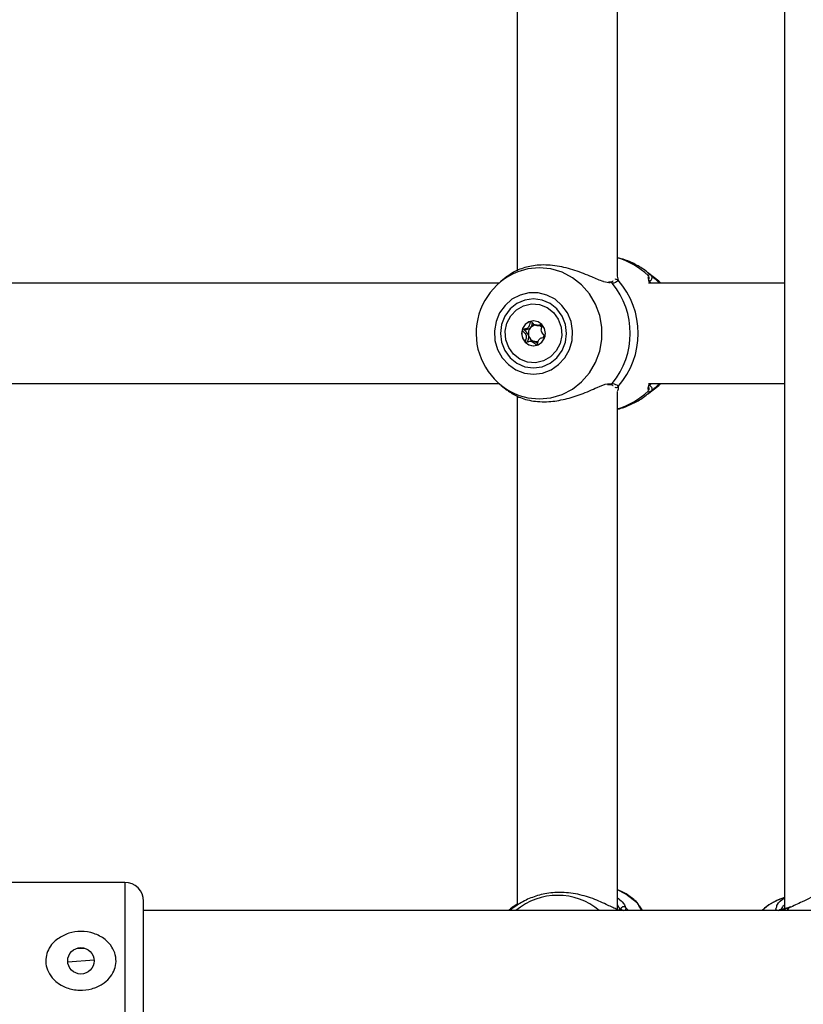
# Model space of a CAD drawing. Units: millimetres. Extents: x 0 to 42, y 0 to 29.8.
# Drawn here: x 10.7 to 10.9, y 17.9 to 18.2 of the extents above; entities that cross this region are included whole.
import ezdxf

# ---------------------------------------------------------------- set-up
doc = ezdxf.new("R2010")
doc.units = ezdxf.units.MM

msp = doc.modelspace()

# ---------------------------------------------------------------- linework, layer by layer
at = {"color": 7, "linetype": 'Continuous', "lineweight": 25}
for p, q in [((10.93995858938732, 18.38710580620155), (10.93995858938732, 17.91479001761443)), ((10.89561060321165, 18.08311096669827), (10.89561060321165, 18.21878448996704)), ((10.86894393654499, 18.21758350806027), (10.86894393654499, 18.08421888113965)), ((10.86639071287426, 18.08277080421504), (10.86472773337886, 18.08145093055317)), ((10.89552695536765, 18.08307416156384), (10.89558513045291, 18.08281382196495)), ((10.90657371067071, 18.08145093063825), (10.90363712532943, 18.08378163983308)), ((10.86412329268513, 18.08094772833266), (10.72515604341516, 18.08094772833266)), ((10.89355429428312, 18.08123018041369), (10.89327042103558, 18.08121330373196)), ((10.89355931461019, 18.08120034217876), (10.89359011876083, 18.0812051743486)), ((10.93995858938732, 18.08094772833266), (10.90384858168649, 18.08094772833266)), ((10.90398541150412, 18.08204254411578), (10.90397713568307, 18.08202762547289)), ((10.90717815146901, 18.08094772833266), (10.90657371067071, 18.08145093063825)), ((10.8742282065964, 18.06969711210116), (10.87489020557972, 18.06969711210116)), ((10.87320868626268, 18.06553167789795), (10.87254668727937, 18.06553167789795)), ((10.87350750073384, 18.06549377547865), (10.87320835266703, 18.06552856678831)), ((10.72517433282948, 18.05428106166599), (10.86412329268513, 18.05428106166599)), ((10.86472773337886, 18.05377785944548), (10.86635864707953, 18.05248343576542)), ((10.89296772296874, 18.05399221216244), (10.89359617473279, 18.05402204692842)), ((10.90363712532943, 18.05144715016556), (10.90657371067071, 18.0537778593604)), ((10.90384858168649, 18.05428106166599), (10.93995858938732, 18.05428106166599)), ((10.90657371067071, 18.0537778593604), (10.90717815146901, 18.05428106166599)), ((10.86894393654499, 18.0509168413936), (10.86894393654499, 17.91566493355843)), ((10.89561060321165, 17.9146007509853), (10.89561060321165, 18.05211782330037)), ((10.9039888643457, 18.05319589385199), (10.90399502200728, 18.05323774212398)), ((10.76473123980984, 17.92178106166599), (10.65473123980984, 17.92178106166599)), ((10.93995858938732, 17.91779879185293), (10.93900774964119, 17.91743264454383)), ((10.76973123980984, 17.88511439499933), (10.76973123980984, 17.91678106010964)), ((10.9010987165134, 17.9159831860604), (10.9010741860143, 17.91604345333226)), ((10.96271952445345, 17.91428106166599), (10.76973123980984, 17.91428106166599)), ((10.89634691472987, 17.91453321800241), (10.89628762254375, 17.91452913420096)), ((10.93895996616678, 17.91453933318839), (10.93893937240465, 17.91453666234099)), ((10.75178575737071, 17.90420573849534), (10.75391573616184, 17.90434265418099)), ((10.74957178173739, 17.90072321063692), (10.75655736454895, 17.90117224602839))]:
    msp.add_line(p, q, dxfattribs=at)
at = {"color": 8, "linetype": 'Continuous', "lineweight": 25}
for p, q in [((10.89558513045291, 18.08281382196495), (10.89582838773423, 18.0817252201559)), ((10.90457872272933, 18.08298494253823), (10.90380719105636, 18.08364511544997)), ((10.89341015187177, 18.05424405088744), (10.89425353793717, 18.05431288559778)), ((10.89582838773423, 18.05350356984274), (10.8958185050206, 18.05290033920451)), ((10.90366155604185, 18.05146657202139), (10.90457872272933, 18.05224384746042)), ((10.76473123980984, 17.92178106166599), (10.76473123980984, 17.88011439499932)), ((10.89635171945316, 17.91459772074821), (10.89561060321165, 17.91581578859969)), ((10.89852923622564, 17.91428106166599), (10.89785415387253, 17.91505855348924)), ((10.90090911697765, 17.9162745803011), (10.90084683471808, 17.91638992365338)), ((10.9406863317299, 17.91428106166599), (10.94128250961424, 17.91505855348924))]:
    msp.add_line(p, q, dxfattribs=at)
at = {"color": 8, "linetype": 'Continuous', "lineweight": 25, "flags": 128}
for points in [[(10.87485269336951, 18.05021784870649), (10.87792206508884, 18.05051405796606), (10.88088691303558, 18.05139259869371), (10.88364627286884, 18.05282355323865), (10.88610617789899, 18.05475819216008), (10.88818285901055, 18.05713063364989), (10.88980559731898, 18.05986008705857), (10.89091913241744, 18.0628536041239), (10.89148554420369, 18.06600924421256), (10.89148554420369, 18.06921954578609), (10.89091913241744, 18.07237518587475), (10.88980559731898, 18.07536870294008), (10.88818285901055, 18.07809815634876), (10.88610617789899, 18.08047059783857), (10.88364627286884, 18.08240523676), (10.88088691303558, 18.08383619130494), (10.87792206508884, 18.08471473203258), (10.87485269336951, 18.08501094129216), (10.87178332165017, 18.08471473203258), (10.86915592165957, 18.0839679961304)], [(10.86948416642604, 18.05114078688931), (10.87178332165017, 18.05051405796606), (10.87485269336951, 18.05021784870649)], [(10.90090911697765, 17.9162745803011), (10.89785740954936, 17.9186200380006), (10.89561060321165, 17.91984697924727)]]:
    msp.add_lwpolyline(points, dxfattribs=at)
at = {"color": 7, "linetype": 'Continuous', "lineweight": 25, "flags": 128}
for points in [[(10.87331389149525, 18.05678323372697), (10.87571230718282, 18.05707518908084), (10.87798142365986, 18.05793531575374), (10.87999891226977, 18.05931724409411), (10.88165600967937, 18.06114647398742), (10.88286338133838, 18.06332439117664), (10.88355593752816, 18.06573358358236), (10.88369634236525, 18.06824417101841), (10.88327702658854, 18.07072080706625), (10.88232059562009, 18.0730299756355), (10.88087861090097, 18.07504718885088), (10.87902881020064, 18.07666369822582), (10.87687091675364, 18.0777923573215), (10.87452126315426, 18.07837231983392), (10.87210651983623, 18.07837231983392), (10.86975686623685, 18.0777923573215), (10.86759897278986, 18.07666369822582), (10.86574917208952, 18.07504718885088), (10.8643071873704, 18.0730299756355), (10.86335075640195, 18.07072080706625), (10.86293144062524, 18.06824417101841), (10.86307184546233, 18.06573358358236), (10.86376440165211, 18.06332439117664), (10.86497177331113, 18.06114647398742), (10.86662887072073, 18.05931724409411), (10.86864635933063, 18.05793531575374), (10.87091547580768, 18.05707518908084), (10.87331389149525, 18.05678323372697)], [(10.87331389149525, 18.05844772833266), (10.87559196593774, 18.05876007492501), (10.87771479337168, 18.05967582879797), (10.87953770661557, 18.06113258283845), (10.88093647714435, 18.06303106166599), (10.88181578105806, 18.06524188708588), (10.88211569524811, 18.06761439499932), (10.88181578105806, 18.06998690291276), (10.88093647714435, 18.07219772833266), (10.87953770661557, 18.0740962071602), (10.87771479337168, 18.07555296120068), (10.87559196593774, 18.07646871507364), (10.87331389149525, 18.07678106166599), (10.87103581705275, 18.07646871507364), (10.86891298961882, 18.07555296120068), (10.86709007637493, 18.0740962071602), (10.86569130584615, 18.07219772833266), (10.86481200193243, 18.06998690291276), (10.86451208774239, 18.06761439499932), (10.86481200193243, 18.06524188708588), (10.86569130584615, 18.06303106166599), (10.86709007637493, 18.06113258283845), (10.86891298961882, 18.05967582879797), (10.87103581705275, 18.05876007492501), (10.87331389149525, 18.05844772833266)], [(10.86800428016041, 18.06206611602569), (10.86671844355633, 18.0638487601257), (10.86596693091962, 18.06593647356809), (10.8658106253347, 18.06816012222588), (10.86626218975046, 18.07033955930935), (10.86728504110351, 18.07229821978763), (10.86879631406034, 18.07387742463735), (10.87067357427389, 18.07494923607348), (10.87276473728615, 18.07542682230779), (10.87490038950648, 18.07527149214388), (10.87690751309321, 18.07449582950785), (10.87862350283018, 18.07316267397342), (10.87990933943426, 18.07138002987342), (10.88066085207097, 18.06929231643102), (10.88081715765589, 18.06706866777324), (10.88036559324013, 18.06488923068976), (10.87934274188708, 18.06293057021149), (10.87783146893025, 18.06135136536177), (10.8759542087167, 18.06027955392563), (10.87386304570445, 18.05980196769132), (10.87172739348411, 18.05995729785523), (10.86972026989738, 18.06073296049126), (10.86800428016041, 18.06206611602569)], [(10.87554505796048, 18.06994585265347), (10.87451852315448, 18.07065760545034), (10.87330859409837, 18.07090605704285), (10.87209947152293, 18.07065338292826), (10.87107523337953, 18.06993805045002), (10.87039181064078, 18.06886896249343), (10.87015324822339, 18.06760887800859), (10.87039586509285, 18.06634963343561), (10.87108272503011, 18.06528293734565), (10.87210925983611, 18.06457118454878), (10.87331918889222, 18.06432273295626), (10.87452831146766, 18.06457540707085), (10.87555254961106, 18.06529073954909), (10.87623597234982, 18.06635982750568), (10.8764745347672, 18.06761991199052), (10.87623191789774, 18.0688791565635), (10.87554505796048, 18.06994585265347)], [(10.90112467124912, 17.91596749494921), (10.9010643599043, 17.91608911898922), (10.90090911697765, 17.9162745803011)], [(10.94128250961424, 17.91505855348924), (10.94141177026463, 17.91520608732128), (10.94157107961828, 17.91528957092546)]]:
    msp.add_lwpolyline(points, dxfattribs=at)
at = {"color": 7, "linetype": 'Continuous', "lineweight": 25}
msp.add_circle((10.75306457314317, 17.90094772833266), 0.003499999999998948, dxfattribs=at)
at = {"color": 8, "linetype": 'Continuous', "lineweight": 25}
for centre, radius, start, end in [((10.89001931547515, 18.06870138667806), 0.01977381816082327, 46.06580176020553, 73.57487094149958), ((10.90321186069263, 18.08231829223397), 0.0008160688907255219, 340.5689207461594, 49.76135209084435), ((10.90399254206383, 18.08238484391936), 0.0008388838566719233, 279.2050925588823, 45.67218859115484), ((10.89367354409949, 18.08049111785826), 0.0007189133873587685, 36.21898665788883, 96.66382524706246), ((10.89522606930426, 18.08112704488674), 0.0008488822908549969, 44.80226078159112, 111.1069661316248), ((10.89367328434593, 18.05473803015835), 0.0007193345032319185, 263.8404655055498, 323.7702321820763), ((10.89522606930426, 18.05410174511193), 0.0008488822908694913, 248.8930338689196, 315.1977392176435), ((10.90399300197397, 18.05284369634098), 0.0008383838516865994, 314.3172534050444, 76.76717270099003), ((10.89001931547515, 18.06652740332059), 0.01977381816082597, 286.4251290584983, 313.9341982397881), ((10.90321207177612, 18.05291036850984), 0.0008158338722031449, 310.2331954365528, 20.56504926312825), ((10.87972221292929, 17.90120503594319), 0.0171376433324681, 49.72940982085385, 130.2705901791462), ((10.86802171462098, 17.91456944592555), 0.0007410714469604802, 69.92389835643692, 138.7000851488584), ((10.89725418670339, 17.91446979146868), 0.0008405958130343576, 44.45993695279412, 174.3014556198864), ((10.86729973913563, 17.91370949802612), 0.0008348045388782354, 92.85770319190004, 136.7905267605807), ((10.89652817985548, 17.91376472272571), 0.0007787797109013373, 41.52985859816881, 103.3418908357654), ((10.93904955502003, 17.91378367590797), 0.0007610051097334457, 98.32486654442091, 139.1871348293406)]:
    msp.add_arc(centre, radius, start, end, dxfattribs=at)
at = {"color": 7, "linetype": 'Continuous', "lineweight": 25}
for centre, radius, start, end in [((10.87566749178475, 18.06761786070355), 0.01759907594084125, 111.7153089993819, 249.4304730174946), ((10.87807911522726, 18.06761439499932), 0.02094139685785625, 320.5668306760037, 39.4331693239896), ((10.87968107738102, 18.06761439499932), 0.02144413715314122, 318.8504124735435, 41.14958752645018), ((10.8734697897321, 18.06769260177587), 0.003229410719715952, 106.2834804387277, 166.2349547811885), ((10.8741971199586, 18.06761479219839), 0.002255761857206993, 136.641913141592, 194.6867550605846), ((10.87405184344282, 18.06775287264933), 0.002055334796796051, 82.20274999791017, 136.6601638429289), ((10.87338767780716, 18.06786511354903), 0.003040948125959613, 90.004349904892, 105.7097961401513), ((10.87402622863343, 18.06772016714604), 0.002092907851689792, 44.03225539419305, 70.83768140553335), ((10.87360833613557, 18.06761368214284), 0.003383038321310735, 165.4950400261548, 223.5470623890799), ((10.87410374505273, 18.06756168480937), 0.0021521515485425, 193.9493315361717, 253.9160386731853), ((10.87390162686756, 18.06760831396356), 0.002254301657248763, 331.4175907629356, 349.9725166659782), ((10.87339926661804, 18.06742249536926), 0.00309978957102115, 223.6480695197453, 269.7815272896581), ((10.87404945781783, 18.06744745555901), 0.002027457357701313, 254.4958158812198, 286.2724358522858), ((10.76473123980984, 17.91678106166599), 0.005000000000000782, 0, 90), ((10.94435318700933, 17.90368055168804), 0.01475444877218858, 111.2411000269345, 134.0723585771624)]:
    msp.add_arc(centre, radius, start, end, dxfattribs=at)
for points, knots in [([(10.90380891635144, 18.08362311805279), (10.90372095172357, 18.08370101652746), (10.90278484281745, 18.08453000265146), (10.90073338718475, 18.08578178989325), (10.89806103087791, 18.08709065276782), (10.89628298836935, 18.08753038420189), (10.89561060321165, 18.08769667319004)], [0, 0, 0, 0, 0.03808472734785769, 0.405293051555608, 0.7751054188022589, 1, 1, 1, 1]), ([(10.89370785349645, 18.08101279352963), (10.89316485295295, 18.08105252854007), (10.89260401202479, 18.08109356905173), (10.89096214330852, 18.0816676006222), (10.88861485828356, 18.08270056051087), (10.88447198190513, 18.08440328055426), (10.8795988445171, 18.08566005414448), (10.87486396802956, 18.08591126284104), (10.87083904761024, 18.085182945221), (10.8679249996241, 18.08394003700095), (10.8668759915364, 18.0830585193874), (10.86644643791387, 18.08269755068882)], [0, 0, 0, 0, 0.09069647903200549, 0.09367632885541541, 0.2154215633443645, 0.3642587065391555, 0.5058853889694451, 0.6490442362742818, 0.7768950763956631, 0.9086417642918623, 1, 1, 1, 1]), ([(10.90373901895544, 18.08294124696776), (10.90389665579986, 18.08313357764679), (10.90408602735002, 18.08336462743067), (10.90450800766602, 18.08303943755145), (10.90457872272933, 18.08298494253823)], [0, 0, 0, 0, 0.8324209432703719, 1, 1, 1, 1]), ([(10.9041887718452, 18.08094772833266), (10.90414004617404, 18.08108400298539), (10.9038326252912, 18.08194378948088), (10.90382168534693, 18.08228050737792), (10.90381247936465, 18.08256385607838)], [0, 0, 0, 0, 0.1584982474662123, 1, 1, 1, 1]), ([(10.90457872272933, 18.08298494253823), (10.90500002465403, 18.08263059385436), (10.90543191029254, 18.08226734341897), (10.90627577054091, 18.08147198866129), (10.90651903446734, 18.08119975256623), (10.90674423753824, 18.08094772833266)], [0, 0, 0, 0, 0.7471809356456682, 0.7659512016097628, 1, 1, 1, 1]), ([(10.89445471843884, 18.08147632386277), (10.89443204919597, 18.08145723896845), (10.89438404775291, 18.08141682727613), (10.89401416714595, 18.08122323513216), (10.89360379722267, 18.08120939341618), (10.89358959118252, 18.08120891424858)], [0, 0, 0, 0, 0.4634905231902887, 0.9814273056128395, 1, 1, 1, 1]), ([(10.89582838773423, 18.0817252201559), (10.89556407004993, 18.08142178636783), (10.89524654117429, 18.08105726671864), (10.8943960606639, 18.08093619370329), (10.89425353793717, 18.08091590440086)], [0, 0, 0, 0, 0.8324209373623582, 1, 1, 1, 1]), ([(10.87256429537184, 18.07079246847626), (10.87255244956469, 18.07078701949476), (10.87252665739368, 18.0707751552916), (10.87247486797232, 18.07070614131508), (10.87237580057657, 18.07040898215728), (10.8722861788336, 18.06985480132791), (10.87196721523963, 18.06908855003169), (10.87123253654632, 18.06875379769888), (10.87070071731215, 18.06865860370784), (10.87041571973374, 18.06855443412681), (10.87034962671136, 18.06850026683022), (10.87033832126348, 18.06847336587225), (10.87033312890665, 18.06846101082235)], [0, 0, 0, 0, 0.01112197305562333, 0.02421614900991086, 0.07127455107099101, 0.2717885514377624, 0.5000000000000463, 0.7282114485622659, 0.9287254489290719, 0.9757838509900393, 0.9888780269443556, 1, 1, 1, 1]), ([(10.87201506198999, 18.06704287911229), (10.87190456884674, 18.06726876816936), (10.87169237379534, 18.06770257373107), (10.87127441860206, 18.06805604032076), (10.87105535057152, 18.06828966679055), (10.87100164441836, 18.06838525797449), (10.87098947629513, 18.06843323707056), (10.87099663297704, 18.0684730489747), (10.87101694629629, 18.06850371551426), (10.87107835300016, 18.06855542488138), (10.87136402281423, 18.0686590116355), (10.87191110604018, 18.06873584977646), (10.87233262941032, 18.06901493890784), (10.87255700717736, 18.0691634986332)], [0, 0, 0, 0, 0.2092148220528009, 0.4017837542588947, 0.4628813429274306, 0.4801393597429373, 0.4939598192277214, 0.5032542145767731, 0.5130350847524314, 0.5244153539750478, 0.5714540532501455, 0.7718841008212753, 1, 1, 1, 1]), ([(10.87255700717736, 18.0691634986332), (10.87269742493979, 18.06939753707171), (10.87292696961707, 18.06978012597577), (10.87301559286999, 18.07021962536193), (10.87305000323929, 18.07039027285778)], [0, 0, 0, 0, 0.611723016623033, 0.9999999999999999, 0.9999999999999999, 0.9999999999999999, 0.9999999999999999]), ([(10.87561861340308, 18.06994585265347), (10.87560714502322, 18.06995432248183), (10.87558190992044, 18.06997295955107), (10.87551570037212, 18.06998016544551), (10.87535478371815, 18.06995975172571), (10.87493791931995, 18.06982183282408), (10.87435603455375, 18.06963123711904), (10.87365829269733, 18.06979309446008), (10.8732199567581, 18.07019272801412), (10.87292176910496, 18.07053328135003), (10.87272893818192, 18.07073065288647), (10.87263714384487, 18.07078569680208), (10.87259422061872, 18.07079804453626), (10.87257139442897, 18.07079379126462), (10.87256429537184, 18.07079246847626)], [0, 0, 0, 0, 0.01204740051083201, 0.02650918386271436, 0.05616487946808445, 0.1531057006689869, 0.4060635042552916, 0.5744790260289999, 0.747563998644892, 0.9016753856978226, 0.9627171899087876, 0.9799594494883558, 0.9937672903600228, 1, 1, 1, 1]), ([(10.87489053917536, 18.06970022321081), (10.87489881571909, 18.06969921720999), (10.87515384815961, 18.06966821841972), (10.87540354418958, 18.06976154431941), (10.87564513685786, 18.06985184152248)], [0, 0, 0, 0, 0.03245290564619426, 0.9999999999999999, 0.9999999999999999, 0.9999999999999999, 0.9999999999999999]), ([(10.87644176496912, 18.06676777917677), (10.87644302029965, 18.06677517351556), (10.87644660002725, 18.06679625937153), (10.87643792811919, 18.06683429928673), (10.87641614390634, 18.06687942864425), (10.87636207057725, 18.06695831552983), (10.87618406598591, 18.06714816803951), (10.87586298079229, 18.06744850580036), (10.87547876299044, 18.06790384938716), (10.87532038723702, 18.06862963261705), (10.87550304835356, 18.06923758510995), (10.87563389349857, 18.06967756113636), (10.87565407554017, 18.06985069859393), (10.87563954132315, 18.0699178093377), (10.87562528842899, 18.06993690814973), (10.87561861340308, 18.06994585265347)], [0, 0, 0, 0, 0.006232295157750866, 0.01777214729741034, 0.03167770896165368, 0.04836447880718954, 0.09840539945887712, 0.2525065379292718, 0.4255800001974061, 0.5939843221471314, 0.8469253037516639, 0.943859678277558, 0.9800242150953026, 0.9906447855277468, 1, 1, 1, 1]), ([(10.87033312890665, 18.06846101082235), (10.87033187357613, 18.06845361648356), (10.87032829384852, 18.06843253062758), (10.87033696575658, 18.06839449071238), (10.87035874996943, 18.06834936135487), (10.87041282329852, 18.06827047446928), (10.87059082788986, 18.0680806219596), (10.87091191308349, 18.06778028419875), (10.87129613088533, 18.06732494061196), (10.87145450663875, 18.06659915738206), (10.87127184552221, 18.06599120488917), (10.8711410003772, 18.06555122886274), (10.8711208183356, 18.06537809140519), (10.87113535255262, 18.06531098066142), (10.87114960544679, 18.06529188184938), (10.8711562804727, 18.06528293734565)], [0, 0, 0, 0, 0.006232295157754409, 0.01777214729741888, 0.03167770896164957, 0.04836447880718516, 0.09840539945902392, 0.2525065379292937, 0.4255800001974213, 0.5939843221473388, 0.8469253037516593, 0.9438596782775518, 0.9800242150955013, 0.990644785527747, 1, 1, 1, 1]), ([(10.87191630637618, 18.06525604253004), (10.87190430914903, 18.06525455731412), (10.87188007031334, 18.06525155662867), (10.87184579073693, 18.06526211315837), (10.87181390963709, 18.06528286443436), (10.87179302874734, 18.06532203879355), (10.87178442653204, 18.06538939788099), (10.87180475186973, 18.06555840721613), (10.87193373102278, 18.06599089022193), (10.87209493209377, 18.06651675336029), (10.87203213825913, 18.06693039315678), (10.87201506198999, 18.06704287911229)], [0, 0, 0, 0, 0.01960553728165378, 0.03961043589491882, 0.05723191095698988, 0.07992287657578864, 0.1071612694989671, 0.1630170010963263, 0.3456025172766729, 0.8220419631933189, 1, 1, 1, 1]), ([(10.87421059850393, 18.06443632152286), (10.87422244431108, 18.06444177050436), (10.87424823648209, 18.06445363470752), (10.87430002590345, 18.06452264868403), (10.8743990932992, 18.06481980784184), (10.87448871504217, 18.06537398867119), (10.87480767863614, 18.06614023996743), (10.87554235732945, 18.06647499230023), (10.87607417656362, 18.06657018629128), (10.87635917414203, 18.0666743558723), (10.87642526716441, 18.0667285231689), (10.87643657261229, 18.06675542412686), (10.87644176496912, 18.06676777917677)], [0, 0, 0, 0, 0.01112197305572043, 0.02421614901000796, 0.07127455107108809, 0.2717885514378595, 0.4999999999999611, 0.7282114485621554, 0.9287254489289891, 0.9757838509900393, 0.9888780269443556, 1, 1, 1, 1]), ([(10.8711562804727, 18.06528293734565), (10.87116774885255, 18.06527446751728), (10.87119298395533, 18.06525583044805), (10.87125919350366, 18.06524862455361), (10.87142011015762, 18.0652690382734), (10.87183697455582, 18.06540695717504), (10.87241885932202, 18.06559755288007), (10.87311660117845, 18.06543569553904), (10.87355493711767, 18.06503606198499), (10.87385312477081, 18.06469550864908), (10.87404595569385, 18.06449813711264), (10.8741377500309, 18.06444309319703), (10.87418067325705, 18.06443074546285), (10.87420349944681, 18.06443499873449), (10.87421059850393, 18.06443632152286)], [0, 0, 0, 0, 0.01204740051083159, 0.02650918386274835, 0.05616487946812856, 0.1531057006690396, 0.4060635042553294, 0.5744790260290319, 0.747563998644895, 0.9016753856979881, 0.9627171899088157, 0.9799594494883833, 0.9937672903600498, 0.9999999999999999, 0.9999999999999999, 0.9999999999999999, 0.9999999999999999]), ([(10.87438603783666, 18.06483507266288), (10.87430270191823, 18.06493038763769), (10.87405651690307, 18.06521196032521), (10.87372608100538, 18.06538157617339), (10.87350750073384, 18.06549377547865)], [0, 0, 0, 0, 0.3385093052005372, 1, 1, 1, 1]), ([(10.86637258816406, 18.05250478743733), (10.86716387044835, 18.0519402971884), (10.86875766157255, 18.05080330781521), (10.87264060764003, 18.04956757083379), (10.87715476356993, 18.0493176208917), (10.88178009788748, 18.05004641920704), (10.88624416082074, 18.05150025718851), (10.89002433045688, 18.05314686026045), (10.8924428986834, 18.05419263078049), (10.89327403168933, 18.05423681460802), (10.89341015187177, 18.05424405088744)], [0, 0, 0, 0, 0.1428483559670083, 0.2877234159835861, 0.4341657829111646, 0.5649490351763001, 0.6997174911509869, 0.8550302552264017, 0.9762573403224802, 1, 1, 1, 1]), ([(10.89358473700043, 18.05401864444585), (10.89362547186798, 18.0540153830507), (10.89400478790275, 18.05398501350366), (10.89441005313867, 18.05380751892126), (10.8944438420694, 18.05376886659532), (10.89445994380875, 18.05375044725904)], [0, 0, 0, 0, 0.05924663868023138, 0.5516944427941909, 1, 1, 1, 1]), ([(10.89425353793717, 18.05431288559778), (10.89486751422765, 18.05415855556253), (10.89560522391858, 18.0539731237073), (10.89579633359387, 18.05357101422408), (10.89582838773423, 18.05350356984274)], [0, 0, 0, 0, 0.8322735867780608, 1, 1, 1, 1]), ([(10.90376296000269, 18.05272399530357), (10.90376355998526, 18.05281219922652), (10.90376571898535, 18.05312959557886), (10.90395757723191, 18.05361802706605), (10.90416277071693, 18.05420641711652), (10.90418880204637, 18.05428106166599)], [0, 0, 0, 0, 0.2515104723886719, 0.9050448532721665, 0.9999999999999999, 0.9999999999999999, 0.9999999999999999, 0.9999999999999999]), ([(10.90676701273713, 18.05428106166599), (10.90624089753117, 18.05376009453491), (10.90530262584186, 18.05283100390112), (10.9047996610711, 18.05242305013012), (10.90457872272933, 18.05224384746042)], [0, 0, 0, 0, 0.5607279980390123, 0.9999999999999999, 0.9999999999999999, 0.9999999999999999, 0.9999999999999999]), ([(10.8958185050206, 18.05290033920451), (10.89582000187823, 18.05286317684687), (10.89582740788108, 18.05267930864064), (10.89567863291645, 18.05240138419989), (10.8955599274704, 18.05217963220828)], [0, 0, 0, 0, 0.2021141033616032, 1, 1, 1, 1]), ([(10.89561060321165, 18.04750206452834), (10.895786284004, 18.04753570207337), (10.89705661375089, 18.04777893170309), (10.89928310575324, 18.0487256844997), (10.90181516563144, 18.05003212550253), (10.90315354261058, 18.05112552804415), (10.90363292943893, 18.05151716865416)], [0, 0, 0, 0, 0.05935467596286404, 0.4291875593644752, 0.7955434307632891, 1, 1, 1, 1]), ([(10.90457872272933, 18.05224384746042), (10.90427159294105, 18.05207861122409), (10.90390256791013, 18.05188007526455), (10.90376251031302, 18.05222901638962), (10.90373901895544, 18.05228754303089)], [0, 0, 0, 0, 0.832273592698688, 1, 1, 1, 1]), ([(10.96048456013415, 17.92168535747417), (10.95956151226534, 17.92167750292919), (10.95739194224001, 17.92165904128063), (10.95347254669224, 17.92060150741841), (10.94903707978791, 17.91885000036022), (10.94476458825089, 17.91656580664954), (10.94239100138636, 17.91553837542925), (10.94128250961424, 17.91505855348924)], [0, 0, 0, 0, 0.1404285217245312, 0.3300690264587774, 0.5379873466722382, 0.7842348925667142, 1, 1, 1, 1]), ([(10.89677171742133, 17.91433365469171), (10.89635512066052, 17.9143748826279), (10.89592535827426, 17.91441741348246), (10.89454414429349, 17.91500082885175), (10.89250702124427, 17.91603394362929), (10.88866730875906, 17.91773663785332), (10.88391199768634, 17.91899325058963), (10.87908779672354, 17.91924510486312), (10.87473648743704, 17.91851458059781), (10.87102474103065, 17.91706621167951), (10.8683936082002, 17.9153981606899), (10.86704727940021, 17.91432543029551), (10.86683608828657, 17.91429386616189), (10.86677732519404, 17.91428508356649)], [0, 0, 0, 0, 0.07676755794072623, 0.07919362796995515, 0.178313544105949, 0.2994905676939069, 0.4147971334419357, 0.5313511242288949, 0.6354419710200924, 0.7427046553484208, 0.8663186261748771, 0.9628036861739866, 1, 1, 1, 1]), ([(10.90088766370918, 17.91643795181693), (10.90047444032725, 17.91679902802645), (10.89922607660126, 17.91788985313941), (10.89745605019057, 17.91906787717015), (10.89602089516951, 17.91966243853303), (10.89561060321165, 17.91983241581218)], [0, 0, 0, 0, 0.2610872262394663, 0.7887545497278164, 0.9999999999999999, 0.9999999999999999, 0.9999999999999999, 0.9999999999999999]), ([(10.89561060321165, 17.91767776766405), (10.89605468509334, 17.91731104071202), (10.8973322775833, 17.91625599294021), (10.8976481054689, 17.91553132930298), (10.89785415387253, 17.91505855348924)], [0, 0, 0, 0, 0.3475927458724538, 1, 1, 1, 1]), ([(10.93793257934109, 17.91532495175476), (10.9379740915389, 17.91553023826221), (10.93811624530072, 17.91623321836986), (10.93919491574704, 17.91705601416431), (10.93995858938732, 17.91763853448986)], [0, 0, 0, 0, 0.292023209788195, 1, 1, 1, 1]), ([(10.86707690944212, 17.91473853513659), (10.86709688382849, 17.91477372151393), (10.86713679574418, 17.91484402934217), (10.86735564827898, 17.91498708947697), (10.86746497349564, 17.91505855348924)], [0, 0, 0, 0, 0.5004617298469572, 1, 1, 1, 1]), ([(10.86746497349564, 17.91505855348924), (10.8677587156736, 17.91526924867504), (10.86816104951221, 17.91555783441192), (10.86877754241686, 17.91600864891434), (10.86894393654499, 17.91613032571793)], [0, 0, 0, 0, 0.7300956314817201, 1, 1, 1, 1]), ([(10.89785415387253, 17.91505855348924), (10.89783410895097, 17.91475511970117), (10.89781002868021, 17.91439060005198), (10.89723504748091, 17.91426952703662), (10.8971386926705, 17.9142492377342)], [0, 0, 0, 0, 0.8324209373623725, 1, 1, 1, 1]), ([(10.90112397212075, 17.91596687575619), (10.90111066807372, 17.91600020609643), (10.90105420112002, 17.91614167152985), (10.90098188309585, 17.91626908260297), (10.90099626718897, 17.91629133261698), (10.90091247527451, 17.91641090866199), (10.90090523342611, 17.91642124321034)], [0, 0, 0, 0, 0.1605206956302601, 0.6813050697958483, 0.9724562878513704, 1, 1, 1, 1]), ([(10.90211799399582, 17.91428106166599), (10.90204305985282, 17.91441643189699), (10.90144726171784, 17.91549275475776), (10.90116013311841, 17.91590989991684), (10.90090911697765, 17.9162745803011)], [0, 0, 0, 0, 0.1257710264619241, 0.9999999999999999, 0.9999999999999999, 0.9999999999999999, 0.9999999999999999]), ([(10.90111300867231, 17.9159661627161), (10.90127825248599, 17.91570750173123), (10.90144919424901, 17.91543992157923), (10.90194621297871, 17.91480510894439), (10.90214356045819, 17.91453298348132), (10.90232625609689, 17.91428106166599)], [0, 0, 0, 0, 0.6828533081629021, 0.706399506194307, 1, 1, 1, 1]), ([(10.93892718677555, 17.91734620321919), (10.93830241625773, 17.91709103483577), (10.93680954090724, 17.91648131562056), (10.93516432880439, 17.91540543406607), (10.93426831085343, 17.91450645618789), (10.93404365845367, 17.914281061666)], [0, 0, 0, 0, 0.350333238682385, 0.8371135345896636, 1, 1, 1, 1]), ([(10.94128250961424, 17.91505855348924), (10.94033738189666, 17.91475511970117), (10.93920198551826, 17.91439060005198), (10.93855556166615, 17.91426952703662), (10.93844723456295, 17.9142492377342)], [0, 0, 0, 0, 0.8324209373623678, 1, 1, 1, 1]), ([(10.94157082866207, 17.91529058153857), (10.94147709311458, 17.91525962468297), (10.94079551694639, 17.91503452912869), (10.93988865887977, 17.91475739538317), (10.93911426447481, 17.91456021993859), (10.93895438181474, 17.91454159918579), (10.93893823328102, 17.91453971844491)], [0, 0, 0, 0, 0.07632417223841222, 0.5549734145668755, 0.9550512430684511, 1, 1, 1, 1]), ([(10.74690648332029, 17.90679908902245), (10.74785076959566, 17.90735720552006), (10.74974606420524, 17.90847741156035), (10.75315524884855, 17.90892426843401), (10.75654858071676, 17.90838680188174), (10.75940493437432, 17.90687985864686), (10.76133375395976, 17.90480852287645), (10.7623381543036, 17.90254364896938), (10.7624905511287, 17.90026908700912), (10.76188231019058, 17.89813418240648), (10.76063688762724, 17.89623215787925), (10.75867755795511, 17.89456557213417), (10.75594603242854, 17.89335572614281), (10.75264193780485, 17.89296524762399), (10.74924863122323, 17.89362675587655), (10.74646935188189, 17.89521481726162), (10.7446407941806, 17.89733348970293), (10.74373927716704, 17.89959271065096), (10.74366721293699, 17.90184446487432), (10.7443402411963, 17.90394573766839), (10.74547116207003, 17.90561309679096), (10.74646857673547, 17.90643725099656), (10.74690648332029, 17.90679908902245)], [0, 0, 0, 0, 0.06110853533063892, 0.1226520819297223, 0.1859200715816433, 0.2492241435339217, 0.3003113358231427, 0.3426156867949498, 0.385092783792334, 0.4236970351943931, 0.4640053988649729, 0.5109482571964964, 0.5668065144137919, 0.6290216352472706, 0.692269379614294, 0.7555930021373151, 0.805423152038389, 0.8470615829256491, 0.8888496307412396, 0.927338374827203, 0.9680985198735343, 1, 1, 1, 1])]:
    msp.add_open_spline(points, degree=3, knots=knots, dxfattribs=at)
at = {"color": 8, "linetype": 'Continuous', "lineweight": 25}
for points, knots in [([(10.90467012829962, 18.08094772833266), (10.90447081262597, 18.08112374799058), (10.90417936413531, 18.08138113198198), (10.90402813248547, 18.08150558965937), (10.90398032507397, 18.08154493327165)], [0, 0, 0, 0, 0.6838795877606935, 1, 1, 1, 1]), ([(10.90398032507397, 18.05368385672699), (10.90415063164215, 18.05381144923938), (10.90432217067977, 18.05393996510942), (10.90468163076823, 18.05427862844601), (10.9046842134082, 18.05428106166599)], [0, 0, 0, 0, 0.9928152246684134, 1, 1, 1, 1]), ([(10.93836340212294, 17.91429714731656), (10.93806980186122, 17.9143432290323), (10.93776785436252, 17.9143906208797), (10.93769956801594, 17.91483972921603), (10.93781882673991, 17.91508807345754), (10.93793257934109, 17.91532495175476)], [0, 0, 0, 0, 0.6188934254842327, 0.636488948257275, 1, 1, 1, 1]), ([(10.93995858938732, 17.91579956000301), (10.93977430755819, 17.91563184267995), (10.93917301650579, 17.91508459976314), (10.9391853421642, 17.91462815680845), (10.93919389029279, 17.91431160308418)], [0, 0, 0, 0, 0.3064769189477066, 1, 1, 1, 1])]:
    msp.add_open_spline(points, degree=3, knots=knots, dxfattribs=at)

doc.saveas('drawing.dxf')
